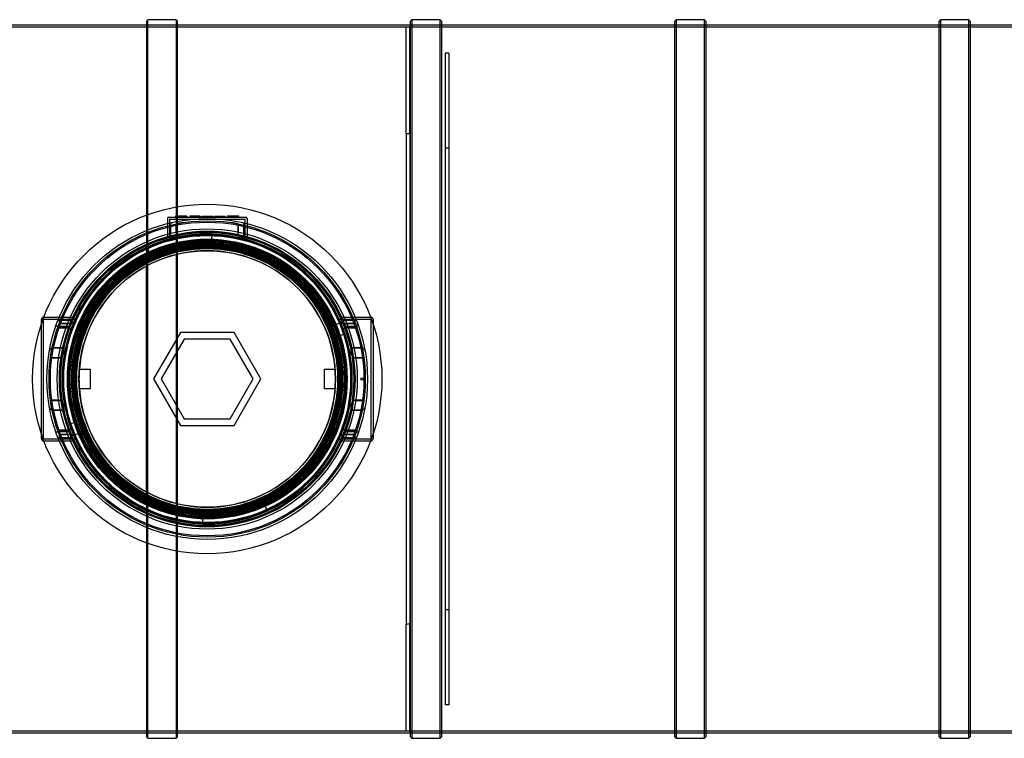
# Model space of a CAD drawing. Units: millimetres. Extents: x 0 to 420, y -1 to 296.
# Drawn here: x 59 to 137, y 67 to 124 of the extents above; entities that cross this region are included whole.
import ezdxf
from ezdxf.lldxf.tags import DXFTag

# ---------------------------------------------------------------- set-up
doc = ezdxf.new("R2010")
doc.units = ezdxf.units.MM
for name, color, linetype in [('2261.010', 7, 'Continuous'), ('2261.011', 7, 'Continuous'), ('2261.LOIKEGA_1', 7, 'Continuous'), ('2693.001_VAR3', 7, 'Continuous'), ('2697.001_TIHEND_', 7, 'Continuous'), ('2703.001', 7, 'Continuous'), ('Default', 7, 'Continuous'), ('MALMLUUGI_KAAN_D', 7, 'Continuous'), ('MALMLUUGI_KORPUS', 7, 'Continuous'), ('RIBI_1600', 7, 'Continuous'), ('SILINDER_D1600_R', 7, 'Continuous')]:
    doc.layers.add(name, color=color, linetype=linetype)
tags = doc.linetypes.add('HIDDEN2', pattern=[4.7625, 3.175, -1.5875]).pattern_tags.tags
tags[6:7] = [DXFTag(74, 4), DXFTag(75, 0), DXFTag(340, '0'), DXFTag(46, 0.0), DXFTag(50, 0.0), DXFTag(44, 0.0), DXFTag(45, 0.0)]
tags[4:5] = [DXFTag(74, 4), DXFTag(75, 0), DXFTag(340, '0'), DXFTag(46, 0.0), DXFTag(50, 0.0), DXFTag(44, 0.0), DXFTag(45, 0.0)]

# ---------------------------------------------------------------- blocks, each defined once
blk = doc.blocks.new('SE1')
at = {"layer": '2261.010', "color": 7, "linetype": 'HIDDEN2'}
for p, q in [((90.085, 114.658), (90.085, 123.087)), ((90.365, 123.087), (90.085, 123.087)), ((90.365, 114.658), (90.365, 123.087)), ((90.085, 114.658), (90.085, 75.865)), ((90.365, 114.658), (90.085, 114.658)), ((90.365, 114.658), (90.365, 75.865)), ((90.085, 67.437), (90.085, 75.865)), ((90.365, 75.865), (90.085, 75.865)), ((90.365, 67.437), (90.365, 75.865)), ((90.085, 67.437), (90.365, 67.437))]:
    blk.add_line(p, q, dxfattribs=at)
at = {"layer": '2261.011', "color": 7, "linetype": 'HIDDEN2'}
for p, q in [((93.165, 121.03), (93.165, 113.516)), ((93.445, 121.03), (93.165, 121.03)), ((93.445, 121.03), (93.445, 113.516)), ((93.165, 113.516), (93.165, 77.007)), ((93.445, 113.516), (93.165, 113.516)), ((93.445, 113.516), (93.445, 77.007)), ((93.165, 77.007), (93.165, 69.494)), ((93.445, 77.007), (93.165, 77.007)), ((93.445, 77.007), (93.445, 69.494)), ((93.445, 69.494), (93.165, 69.494))]:
    blk.add_line(p, q, dxfattribs=at)
at = {"layer": '2261.LOIKEGA_1', "color": 7, "linetype": 'Continuous'}
for p, q in [((69.628, 123.682), (69.523, 123.577)), ((69.523, 123.577), (69.523, 108.222)), ((69.628, 108.261), (69.628, 123.682)), ((71.868, 123.682), (69.628, 123.682)), ((71.868, 123.682), (71.868, 108.865)), ((71.973, 123.577), (71.868, 123.682)), ((71.973, 108.883), (71.973, 123.577)), ((69.523, 82.302), (69.523, 66.947)), ((69.628, 66.842), (69.628, 82.263)), ((71.868, 81.659), (71.868, 66.842)), ((71.973, 66.947), (71.973, 81.64)), ((69.523, 66.947), (69.628, 66.842)), ((69.628, 66.842), (71.868, 66.842)), ((71.868, 66.842), (71.973, 66.947))]:
    blk.add_line(p, q, dxfattribs=at)
at = {"layer": '2261.LOIKEGA_1', "color": 7, "linetype": 'HIDDEN2'}
for p, q in [((71.973, 123.262), (69.523, 123.262)), ((71.868, 108.865), (71.868, 81.659)), ((71.973, 105.708), (71.973, 108.883)), ((69.523, 108.222), (69.523, 104.83)), ((69.628, 82.263), (69.628, 108.261)), ((71.973, 105.708), (71.868, 105.684)), ((71.973, 84.807), (71.973, 105.717)), ((69.628, 104.882), (69.523, 104.83)), ((69.523, 85.684), (69.523, 104.84)), ((69.523, 85.694), (69.523, 82.302)), ((69.523, 85.694), (69.628, 85.642)), ((71.868, 84.84), (71.973, 84.816)), ((71.973, 81.64), (71.973, 84.816)), ((69.523, 67.262), (71.973, 67.262))]:
    blk.add_line(p, q, dxfattribs=at)
at = {"layer": '2693.001_VAR3', "color": 7, "linetype": 'HIDDEN2'}
for p, q in [((71.185, 107.967), (71.185, 106.465)), ((71.29, 108.072), (72.41, 108.072)), ((71.36, 107.897), (71.36, 106.332)), ((71.36, 107.897), (72.41, 107.897)), ((72.722, 108.142), (71.828, 108.142)), ((71.828, 108.142), (71.828, 108.072)), ((72.003, 108.142), (72.003, 108.072)), ((72.039, 108.142), (72.039, 108.072)), ((72.049, 108.151), (72.049, 108.063)), ((72.049, 108.142), (72.049, 108.072)), ((72.05, 108.142), (72.05, 108.072)), ((72.41, 108.072), (76.26, 108.072)), ((72.41, 107.897), (76.26, 107.897)), ((72.553, 108.142), (72.553, 108.072)), ((72.569, 108.063), (72.569, 108.151)), ((72.722, 108.142), (72.722, 108.072)), ((72.752, 108.063), (72.752, 108.151)), ((73.132, 108.142), (72.963, 108.142)), ((72.963, 108.142), (72.963, 108.072)), ((73.112, 108.142), (73.112, 108.072)), ((73.606, 108.142), (73.132, 108.142)), ((73.132, 108.142), (73.132, 108.072)), ((73.776, 108.142), (73.606, 108.142)), ((73.606, 108.142), (73.606, 108.072)), ((73.776, 108.142), (73.776, 108.151)), ((73.776, 108.142), (73.776, 108.072)), ((73.776, 108.063), (73.776, 108.072)), ((73.919, 108.142), (73.919, 108.072)), ((73.935, 108.142), (74.79, 108.142)), ((73.935, 108.142), (73.935, 108.072)), ((74.085, 108.142), (74.085, 108.072)), ((74.101, 108.142), (74.101, 108.072)), ((74.615, 108.063), (74.615, 108.151)), ((74.79, 108.063), (74.79, 108.151)), ((74.888, 108.142), (74.888, 108.072)), ((74.904, 108.142), (75.76, 108.142)), ((74.904, 108.142), (74.904, 108.072)), ((75.054, 108.142), (75.054, 108.072)), ((75.07, 108.142), (75.07, 108.072)), ((75.584, 108.063), (75.584, 108.151)), ((75.76, 108.063), (75.76, 108.151)), ((75.919, 108.151), (75.919, 108.063)), ((76.842, 108.142), (75.919, 108.142)), ((75.92, 108.142), (75.92, 108.072)), ((75.925, 108.142), (75.925, 108.072)), ((76.098, 108.142), (76.098, 108.072)), ((76.1, 108.142), (76.1, 108.072)), ((76.26, 108.072), (77.38, 108.072)), ((76.26, 107.897), (77.31, 107.897)), ((76.657, 108.142), (76.657, 108.072)), ((76.667, 108.142), (76.667, 108.072)), ((76.842, 108.063), (76.842, 108.151)), ((77.31, 107.897), (77.31, 106.332)), ((77.485, 107.967), (77.485, 106.465)), ((71.43, 107.432), (71.43, 106.712)), ((71.43, 106.712), (71.43, 107.432)), ((71.886, 106.818), (71.886, 107.532)), ((71.886, 107.532), (71.886, 106.818)), ((76.784, 106.818), (76.784, 107.532)), ((76.784, 107.532), (76.784, 106.818)), ((77.24, 106.712), (77.24, 107.432)), ((77.24, 107.432), (77.24, 106.712)), ((61.385, 99.987), (63.883, 99.987)), ((61.385, 90.537), (61.385, 99.987)), ((61.408, 100.162), (63.762, 100.162)), ((62.719, 99.912), (63.477, 99.912)), ((63.477, 99.912), (62.719, 99.912)), ((63.892, 99.986), (63.883, 99.987)), ((63.883, 99.987), (63.892, 99.986)), ((84.779, 99.986), (84.787, 99.987)), ((84.787, 99.987), (84.779, 99.986)), ((84.787, 99.987), (87.285, 99.987)), ((84.909, 100.162), (87.263, 100.162)), ((85.951, 99.912), (85.194, 99.912)), ((85.194, 99.912), (85.951, 99.912)), ((86.285, 99.523), (86.164, 99.851)), ((87.285, 99.987), (87.285, 90.537)), ((61.21, 90.918), (61.21, 99.605)), ((62.622, 99.663), (62.499, 99.321)), ((63.242, 99.321), (62.499, 99.321)), ((62.499, 99.321), (63.242, 99.321)), ((62.533, 99.419), (63.278, 99.419)), ((63.278, 99.419), (62.533, 99.419)), ((62.622, 99.663), (63.373, 99.663)), ((63.373, 99.663), (62.622, 99.663)), ((86.048, 99.663), (85.297, 99.663)), ((85.297, 99.663), (86.048, 99.663)), ((86.137, 99.419), (85.392, 99.419)), ((85.392, 99.419), (86.137, 99.419)), ((85.428, 99.321), (86.171, 99.321)), ((86.171, 99.321), (85.428, 99.321)), ((87.46, 99.605), (87.46, 90.918)), ((62.067, 97.721), (62.781, 97.721)), ((62.781, 97.721), (62.067, 97.721)), ((86.604, 97.721), (85.889, 97.721)), ((85.889, 97.721), (86.604, 97.721)), ((61.937, 96.949), (62.644, 96.949)), ((62.644, 96.949), (61.937, 96.949)), ((86.733, 96.949), (86.026, 96.949)), ((86.026, 96.949), (86.733, 96.949)), ((62.644, 93.575), (61.937, 93.575)), ((61.937, 93.574), (62.644, 93.574)), ((86.733, 93.575), (86.026, 93.575)), ((86.026, 93.574), (86.733, 93.574)), ((62.067, 92.803), (62.781, 92.803)), ((62.781, 92.803), (62.067, 92.803)), ((86.604, 92.803), (85.889, 92.803)), ((85.889, 92.803), (86.604, 92.803)), ((62.499, 91.203), (63.242, 91.203)), ((63.242, 91.203), (62.499, 91.203)), ((62.499, 91.203), (62.622, 90.86)), ((86.171, 91.203), (85.428, 91.203)), ((85.428, 91.203), (86.171, 91.203)), ((86.048, 90.86), (86.171, 91.203)), ((61.385, 90.537), (63.883, 90.537)), ((62.533, 91.104), (63.278, 91.104)), ((63.278, 91.104), (62.533, 91.104)), ((63.373, 90.86), (62.622, 90.86)), ((62.622, 90.86), (63.373, 90.86)), ((62.719, 90.611), (63.477, 90.611)), ((63.477, 90.611), (62.719, 90.611)), ((63.883, 90.537), (63.892, 90.537)), ((63.892, 90.537), (63.883, 90.537)), ((84.787, 90.537), (84.779, 90.537)), ((84.779, 90.537), (84.787, 90.537)), ((84.787, 90.537), (87.285, 90.537)), ((85.951, 90.611), (85.194, 90.611)), ((85.194, 90.611), (85.951, 90.611)), ((85.297, 90.86), (86.048, 90.86)), ((86.048, 90.86), (85.297, 90.86)), ((86.137, 91.104), (85.392, 91.104)), ((85.392, 91.104), (86.137, 91.104)), ((61.408, 90.362), (63.762, 90.362)), ((84.909, 90.362), (87.263, 90.362))]:
    blk.add_line(p, q, dxfattribs=at)
at = {"layer": '2693.001_VAR3', "color": 7, "linetype": 'Continuous'}
for p, q in [((61.21, 99.605), (61.21, 99.987)), ((61.385, 100.162), (61.408, 100.162)), ((87.263, 100.162), (87.285, 100.162)), ((87.46, 99.987), (87.46, 99.605)), ((61.21, 90.537), (61.21, 90.918)), ((87.46, 90.918), (87.46, 90.537)), ((61.385, 90.362), (61.408, 90.362)), ((87.263, 90.362), (87.285, 90.362))]:
    blk.add_line(p, q, dxfattribs=at)
at = {"layer": '2693.001_VAR3', "color": 7, "linetype": 'HIDDEN2'}
for radius in [12.512, 11.637, 10.5]:
    blk.add_circle((74.335, 95.262), radius, dxfattribs=at)
for centre, radius, start, end in [((71.29, 107.967), 0.105, 90, 180), ((74.335, 95.262), 12.513, 98.84988, 101.28708), ((74.335, 95.262), 12.513, 78.71292, 81.15012), ((77.031, 107.445), 0.21, 356.56136, 76.38678), ((77.38, 107.967), 0.105, 0, 90), ((74.335, 95.262), 11.463, 22.82974, 88.0752), ((74.335, 95.262), 11.463, 114.5752, 198.17026), ((74.335, 95.262), 11.637, 155.10192, 156.15269), ((63.767, 100.061), 0.101, 83.26103, 93.22196), ((74.335, 95.262), 11.463, 155.65915, 156.76218), ((74.335, 95.262), 11.462, 23.23782, 24.34085), ((84.903, 100.06), 0.102, 86.82742, 96.69139), ((74.335, 95.262), 11.638, 23.84731, 24.89808), ((74.335, 95.262), 11.463, 0, 18.17026), ((74.335, 95.262), 12.513, 6.69747, 7.75067), ((74.335, 95.262), 12.513, 359.7077, 6.43723), ((74.335, 95.262), 11.463, 294.5752, 0), ((74.335, 95.262), 12.513, 352.24933, 352.82283), ((74.335, 95.262), 11.638, 203.84731, 204.89808), ((74.335, 95.262), 11.463, 202.82974, 268.0752), ((74.335, 95.262), 11.463, 203.23782, 204.34085), ((74.335, 95.262), 11.462, 335.65915, 336.76218), ((74.335, 95.262), 11.637, 335.10192, 336.15269), ((63.767, 90.464), 0.102, 266.82742, 276.69139), ((84.903, 90.463), 0.101, 263.26103, 273.22196)]:
    blk.add_arc(centre, radius, start, end, dxfattribs=at)
at = {"layer": '2693.001_VAR3', "color": 7, "linetype": 'Continuous'}
for centre, start, end in [((61.385, 99.987), 90, 180), ((87.285, 99.987), 0, 90), ((61.385, 90.537), 180, 270), ((87.285, 90.537), 270, 0)]:
    blk.add_arc(centre, 0.175, start, end, dxfattribs=at)
at = {"layer": '2693.001_VAR3', "color": 7, "linetype": 'HIDDEN2'}
for points, knots in [([(71.43, 107.432), (71.43, 107.44), (71.43, 107.447), (71.432, 107.461), (71.433, 107.469), (71.436, 107.49), (71.44, 107.503), (71.449, 107.529), (71.454, 107.54), (71.466, 107.562), (71.473, 107.572), (71.487, 107.591), (71.495, 107.599), (71.512, 107.613), (71.521, 107.62), (71.549, 107.637), (71.569, 107.644), (71.59, 107.649)], [0, 0, 0, 0, 0.0625, 0.0625, 0.125, 0.125, 0.25, 0.25, 0.375, 0.375, 0.5, 0.5, 0.625, 0.625, 0.75, 0.75, 1, 1, 1, 1]), ([(71.886, 106.818), (71.886, 106.803), (71.885, 106.788), (71.88, 106.766), (71.879, 106.759), (71.875, 106.744), (71.872, 106.737), (71.86, 106.702), (71.846, 106.677), (71.824, 106.64), (71.816, 106.628), (71.8, 106.606), (71.792, 106.595), (71.767, 106.563), (71.75, 106.543), (71.723, 106.515), (71.714, 106.506), (71.696, 106.488), (71.687, 106.48), (71.66, 106.455), (71.642, 106.441), (71.607, 106.415), (71.589, 106.403), (71.563, 106.39), (71.555, 106.385), (71.538, 106.379), (71.53, 106.376), (71.522, 106.374)], [0, 0, 0, 0, 0.0625, 0.0625, 0.09375, 0.09375, 0.125, 0.125, 0.25, 0.25, 0.3125, 0.3125, 0.375, 0.375, 0.5, 0.5, 0.5625, 0.5625, 0.625, 0.625, 0.75, 0.75, 0.875, 0.875, 0.9375, 0.9375, 1, 1, 1, 1]), ([(77.148, 106.374), (77.132, 106.378), (77.116, 106.385), (77.082, 106.403), (77.064, 106.414), (77.028, 106.441), (77.01, 106.455), (76.974, 106.488), (76.956, 106.505), (76.93, 106.533), (76.921, 106.543), (76.903, 106.563), (76.895, 106.573), (76.869, 106.605), (76.853, 106.628), (76.831, 106.664), (76.824, 106.677), (76.811, 106.703), (76.805, 106.716), (76.798, 106.737), (76.796, 106.744), (76.792, 106.758), (76.79, 106.766), (76.785, 106.788), (76.784, 106.803), (76.784, 106.818)], [0, 0, 0, 0, 0.125, 0.125, 0.25, 0.25, 0.375, 0.375, 0.5, 0.5, 0.5625, 0.5625, 0.625, 0.625, 0.75, 0.75, 0.8125, 0.8125, 0.875, 0.875, 0.90625, 0.90625, 0.9375, 0.9375, 1, 1, 1, 1]), ([(71.185, 106.465), (71.185, 106.465), (71.197, 106.468), (71.225, 106.476), (71.231, 106.478), (71.246, 106.482), (71.253, 106.484), (71.279, 106.491), (71.298, 106.496), (71.321, 106.502)], [0, 0, 0, 0, 0.5, 0.5, 0.625, 0.625, 0.75, 0.75, 1, 1, 1, 1]), ([(71.43, 106.712), (71.43, 106.698), (71.429, 106.685), (71.426, 106.666), (71.425, 106.659), (71.422, 106.647), (71.421, 106.641), (71.415, 106.623), (71.411, 106.612), (71.402, 106.59), (71.397, 106.58), (71.387, 106.562), (71.381, 106.554), (71.369, 106.538), (71.363, 106.531), (71.351, 106.52), (71.345, 106.515), (71.333, 106.507), (71.327, 106.504), (71.321, 106.502)], [0, 0, 0, 0, 0.125, 0.125, 0.1875, 0.1875, 0.25, 0.25, 0.375, 0.375, 0.5, 0.5, 0.625, 0.625, 0.75, 0.75, 0.875, 0.875, 1, 1, 1, 1]), ([(77.148, 106.374), (77.175, 106.367), (77.198, 106.361), (77.238, 106.351), (77.255, 106.346), (77.275, 106.341), (77.281, 106.339), (77.292, 106.336), (77.296, 106.335), (77.307, 106.332), (77.31, 106.332), (77.31, 106.332)], [0, 0, 0, 0, 0.25, 0.25, 0.5, 0.5, 0.625, 0.625, 0.75, 0.75, 1, 1, 1, 1]), ([(77.35, 106.502), (77.344, 106.504), (77.337, 106.507), (77.325, 106.514), (77.319, 106.519), (77.307, 106.531), (77.301, 106.538), (77.289, 106.553), (77.284, 106.562), (77.273, 106.58), (77.268, 106.59), (77.259, 106.611), (77.255, 106.623), (77.248, 106.647), (77.245, 106.659), (77.242, 106.679), (77.241, 106.685), (77.24, 106.698), (77.24, 106.705), (77.24, 106.712)], [0, 0, 0, 0, 0.125, 0.125, 0.25, 0.25, 0.375, 0.375, 0.5, 0.5, 0.625, 0.625, 0.75, 0.75, 0.875, 0.875, 0.9375, 0.9375, 1, 1, 1, 1]), ([(77.35, 106.502), (77.394, 106.49), (77.428, 106.481), (77.456, 106.473), (77.461, 106.472), (77.47, 106.469), (77.473, 106.468), (77.482, 106.466), (77.485, 106.465), (77.485, 106.465)], [0, 0, 0, 0, 0.5, 0.5, 0.625, 0.625, 0.75, 0.75, 1, 1, 1, 1]), ([(62.506, 99.851), (62.508, 99.855), (62.511, 99.859), (62.519, 99.868), (62.525, 99.872), (62.537, 99.879), (62.544, 99.883), (62.56, 99.889), (62.569, 99.892), (62.589, 99.898), (62.599, 99.9), (62.621, 99.905), (62.632, 99.906), (62.656, 99.909), (62.668, 99.91), (62.693, 99.912), (62.706, 99.912), (62.719, 99.912)], [0, 0, 0, 0, 0.125, 0.125, 0.25, 0.25, 0.375, 0.375, 0.5, 0.5, 0.625, 0.625, 0.75, 0.75, 0.875, 0.875, 1, 1, 1, 1]), ([(63.373, 99.663), (63.399, 99.663), (63.425, 99.664), (63.462, 99.667), (63.475, 99.668), (63.499, 99.671), (63.512, 99.672), (63.548, 99.677), (63.57, 99.681), (63.603, 99.688), (63.614, 99.691), (63.635, 99.696), (63.645, 99.699), (63.674, 99.707), (63.692, 99.713), (63.717, 99.723), (63.725, 99.726), (63.74, 99.733), (63.747, 99.737), (63.766, 99.747), (63.776, 99.755), (63.789, 99.766), (63.793, 99.769), (63.799, 99.777), (63.801, 99.781), (63.802, 99.784)], [0, 0, 0, 0, 0.125, 0.125, 0.1875, 0.1875, 0.25, 0.25, 0.375, 0.375, 0.4375, 0.4375, 0.5, 0.5, 0.625, 0.625, 0.6875, 0.6875, 0.75, 0.75, 0.875, 0.875, 0.9375, 0.9375, 1, 1, 1, 1]), ([(63.477, 99.912), (63.489, 99.912), (63.502, 99.913), (63.527, 99.914), (63.54, 99.915), (63.564, 99.918), (63.575, 99.92), (63.597, 99.924), (63.608, 99.926), (63.627, 99.931), (63.636, 99.934), (63.649, 99.938), (63.652, 99.94), (63.66, 99.943), (63.663, 99.945), (63.673, 99.949), (63.678, 99.953), (63.687, 99.96), (63.69, 99.963), (63.691, 99.967)], [0, 0, 0, 0, 0.125, 0.125, 0.25, 0.25, 0.375, 0.375, 0.5, 0.5, 0.625, 0.625, 0.6875, 0.6875, 0.75, 0.75, 0.875, 0.875, 1, 1, 1, 1]), ([(84.868, 99.784), (84.871, 99.777), (84.877, 99.769), (84.889, 99.758), (84.894, 99.755), (84.905, 99.747), (84.911, 99.744), (84.93, 99.733), (84.945, 99.726), (84.978, 99.713), (84.996, 99.707), (85.035, 99.696), (85.056, 99.691), (85.089, 99.684), (85.1, 99.681), (85.123, 99.677), (85.135, 99.675), (85.17, 99.67), (85.195, 99.668), (85.233, 99.665), (85.245, 99.664), (85.271, 99.663), (85.284, 99.663), (85.297, 99.663)], [0, 0, 0, 0, 0.125, 0.125, 0.1875, 0.1875, 0.25, 0.25, 0.375, 0.375, 0.5, 0.5, 0.625, 0.625, 0.6875, 0.6875, 0.75, 0.75, 0.875, 0.875, 0.9375, 0.9375, 1, 1, 1, 1]), ([(84.979, 99.967), (84.981, 99.963), (84.984, 99.96), (84.99, 99.955), (84.992, 99.953), (84.998, 99.95), (85.001, 99.948), (85.01, 99.943), (85.017, 99.94), (85.034, 99.934), (85.043, 99.931), (85.063, 99.926), (85.073, 99.924), (85.095, 99.92), (85.107, 99.918), (85.13, 99.915), (85.143, 99.914), (85.168, 99.913), (85.181, 99.912), (85.194, 99.912)], [0, 0, 0, 0, 0.125, 0.125, 0.1875, 0.1875, 0.25, 0.25, 0.375, 0.375, 0.5, 0.5, 0.625, 0.625, 0.75, 0.75, 0.875, 0.875, 1, 1, 1, 1]), ([(85.951, 99.912), (85.964, 99.912), (85.977, 99.912), (86.002, 99.91), (86.014, 99.909), (86.038, 99.906), (86.049, 99.905), (86.071, 99.9), (86.082, 99.898), (86.101, 99.892), (86.11, 99.889), (86.126, 99.883), (86.133, 99.879), (86.146, 99.872), (86.151, 99.868), (86.159, 99.859), (86.162, 99.855), (86.164, 99.851)], [0, 0, 0, 0, 0.125, 0.125, 0.25, 0.25, 0.375, 0.375, 0.5, 0.5, 0.625, 0.625, 0.75, 0.75, 0.875, 0.875, 1, 1, 1, 1]), ([(62.533, 99.419), (62.521, 99.419), (62.509, 99.42), (62.486, 99.423), (62.474, 99.425), (62.458, 99.429), (62.453, 99.431), (62.443, 99.435), (62.438, 99.437), (62.425, 99.443), (62.417, 99.448), (62.404, 99.458), (62.398, 99.464), (62.389, 99.475), (62.386, 99.481), (62.38, 99.499), (62.38, 99.512), (62.385, 99.523)], [0, 0, 0, 0, 0.125, 0.125, 0.25, 0.25, 0.3125, 0.3125, 0.375, 0.375, 0.5, 0.5, 0.625, 0.625, 0.75, 0.75, 1, 1, 1, 1]), ([(63.531, 99.091), (63.536, 99.105), (63.539, 99.119), (63.542, 99.147), (63.541, 99.161), (63.536, 99.189), (63.53, 99.202), (63.519, 99.221), (63.514, 99.227), (63.504, 99.24), (63.498, 99.245), (63.478, 99.262), (63.463, 99.272), (63.436, 99.286), (63.426, 99.29), (63.406, 99.297), (63.396, 99.3), (63.374, 99.306), (63.363, 99.309), (63.339, 99.313), (63.327, 99.315), (63.304, 99.318), (63.291, 99.319), (63.267, 99.321), (63.254, 99.321), (63.242, 99.321)], [0, 0, 0, 0, 0.125, 0.125, 0.25, 0.25, 0.375, 0.375, 0.4375, 0.4375, 0.5, 0.5, 0.625, 0.625, 0.6875, 0.6875, 0.75, 0.75, 0.8125, 0.8125, 0.875, 0.875, 0.9375, 0.9375, 1, 1, 1, 1]), ([(63.422, 99.305), (63.428, 99.318), (63.429, 99.332), (63.425, 99.352), (63.422, 99.359), (63.414, 99.372), (63.409, 99.378), (63.396, 99.389), (63.388, 99.394), (63.375, 99.401), (63.37, 99.403), (63.36, 99.407), (63.355, 99.409), (63.339, 99.413), (63.327, 99.416), (63.303, 99.418), (63.291, 99.419), (63.278, 99.419)], [0, 0, 0, 0, 0.25, 0.25, 0.375, 0.375, 0.5, 0.5, 0.625, 0.625, 0.6875, 0.6875, 0.75, 0.75, 0.875, 0.875, 1, 1, 1, 1]), ([(85.428, 99.321), (85.403, 99.321), (85.379, 99.32), (85.343, 99.315), (85.331, 99.313), (85.308, 99.309), (85.297, 99.306), (85.275, 99.301), (85.265, 99.297), (85.245, 99.29), (85.235, 99.286), (85.208, 99.272), (85.192, 99.262), (85.166, 99.24), (85.156, 99.228), (85.144, 99.209), (85.14, 99.202), (85.135, 99.189), (85.133, 99.182), (85.129, 99.161), (85.128, 99.148), (85.131, 99.119), (85.134, 99.105), (85.139, 99.091)], [0, 0, 0, 0, 0.125, 0.125, 0.1875, 0.1875, 0.25, 0.25, 0.3125, 0.3125, 0.375, 0.375, 0.5, 0.5, 0.625, 0.625, 0.6875, 0.6875, 0.75, 0.75, 0.875, 0.875, 1, 1, 1, 1]), ([(85.392, 99.419), (85.379, 99.419), (85.367, 99.419), (85.349, 99.416), (85.343, 99.415), (85.332, 99.413), (85.326, 99.412), (85.316, 99.409), (85.31, 99.407), (85.3, 99.403), (85.296, 99.401), (85.282, 99.394), (85.274, 99.389), (85.261, 99.378), (85.256, 99.372), (85.25, 99.362), (85.249, 99.359), (85.246, 99.352), (85.245, 99.349), (85.241, 99.332), (85.243, 99.318), (85.248, 99.305)], [0, 0, 0, 0, 0.125, 0.125, 0.1875, 0.1875, 0.25, 0.25, 0.3125, 0.3125, 0.375, 0.375, 0.5, 0.5, 0.625, 0.625, 0.6875, 0.6875, 0.75, 0.75, 1, 1, 1, 1]), ([(86.285, 99.523), (86.288, 99.517), (86.289, 99.512), (86.289, 99.5), (86.288, 99.493), (86.284, 99.481), (86.281, 99.475), (86.272, 99.464), (86.267, 99.458), (86.253, 99.448), (86.245, 99.443), (86.232, 99.437), (86.227, 99.435), (86.217, 99.431), (86.212, 99.429), (86.196, 99.425), (86.184, 99.423), (86.161, 99.42), (86.149, 99.419), (86.137, 99.419)], [0, 0, 0, 0, 0.125, 0.125, 0.25, 0.25, 0.375, 0.375, 0.5, 0.5, 0.625, 0.625, 0.6875, 0.6875, 0.75, 0.75, 0.875, 0.875, 1, 1, 1, 1]), ([(61.827, 97.39), (61.833, 97.426), (61.842, 97.46), (61.864, 97.526), (61.878, 97.558), (61.905, 97.605), (61.915, 97.62), (61.931, 97.641), (61.937, 97.648), (61.95, 97.662), (61.956, 97.668), (61.97, 97.681), (61.977, 97.686), (61.993, 97.697), (62.001, 97.702), (62.018, 97.711), (62.027, 97.714), (62.047, 97.719), (62.056, 97.721), (62.067, 97.721)], [0, 0, 0, 0, 0.25, 0.25, 0.5, 0.5, 0.625, 0.625, 0.6875, 0.6875, 0.75, 0.75, 0.8125, 0.8125, 0.875, 0.875, 0.9375, 0.9375, 1, 1, 1, 1]), ([(62.644, 96.949), (62.654, 96.949), (62.664, 96.95), (62.685, 96.955), (62.695, 96.958), (62.723, 96.969), (62.741, 96.98), (62.765, 96.997), (62.773, 97.004), (62.789, 97.016), (62.796, 97.023), (62.817, 97.044), (62.831, 97.058), (62.856, 97.088), (62.868, 97.103), (62.892, 97.134), (62.903, 97.15), (62.935, 97.198), (62.954, 97.231), (62.991, 97.297), (63.008, 97.33), (63.039, 97.397), (63.053, 97.431), (63.079, 97.5), (63.091, 97.534), (63.112, 97.603), (63.122, 97.638), (63.129, 97.673)], [0, 0, 0, 0, 0.03125, 0.03125, 0.0625, 0.0625, 0.125, 0.125, 0.15625, 0.15625, 0.1875, 0.1875, 0.25, 0.25, 0.3125, 0.3125, 0.375, 0.375, 0.5, 0.5, 0.625, 0.625, 0.75, 0.75, 0.875, 0.875, 1, 1, 1, 1]), ([(62.781, 97.721), (62.791, 97.721), (62.799, 97.722), (62.817, 97.726), (62.826, 97.729), (62.842, 97.736), (62.849, 97.74), (62.864, 97.749), (62.871, 97.754), (62.892, 97.77), (62.904, 97.781), (62.926, 97.806), (62.937, 97.818), (62.965, 97.858), (62.981, 97.885), (63.007, 97.941), (63.017, 97.971), (63.024, 98)], [0, 0, 0, 0, 0.0625, 0.0625, 0.125, 0.125, 0.1875, 0.1875, 0.25, 0.25, 0.375, 0.375, 0.5, 0.5, 0.75, 0.75, 1, 1, 1, 1]), ([(85.541, 97.673), (85.549, 97.638), (85.558, 97.603), (85.579, 97.535), (85.591, 97.5), (85.617, 97.432), (85.631, 97.398), (85.662, 97.331), (85.679, 97.298), (85.715, 97.231), (85.735, 97.198), (85.767, 97.15), (85.778, 97.134), (85.802, 97.103), (85.814, 97.087), (85.84, 97.058), (85.853, 97.044), (85.881, 97.016), (85.896, 97.004), (85.921, 96.986), (85.929, 96.981), (85.947, 96.97), (85.956, 96.966), (85.975, 96.958), (85.985, 96.955), (86.006, 96.95), (86.016, 96.949), (86.026, 96.949)], [0, 0, 0, 0, 0.125, 0.125, 0.25, 0.25, 0.375, 0.375, 0.5, 0.5, 0.625, 0.625, 0.6875, 0.6875, 0.75, 0.75, 0.8125, 0.8125, 0.875, 0.875, 0.90625, 0.90625, 0.9375, 0.9375, 0.96875, 0.96875, 1, 1, 1, 1]), ([(85.646, 98), (85.653, 97.971), (85.663, 97.942), (85.683, 97.899), (85.69, 97.886), (85.706, 97.858), (85.715, 97.844), (85.734, 97.818), (85.744, 97.806), (85.767, 97.781), (85.779, 97.77), (85.799, 97.754), (85.806, 97.749), (85.821, 97.74), (85.828, 97.736), (85.845, 97.729), (85.853, 97.726), (85.871, 97.722), (85.88, 97.721), (85.889, 97.721)], [0, 0, 0, 0, 0.25, 0.25, 0.375, 0.375, 0.5, 0.5, 0.625, 0.625, 0.75, 0.75, 0.8125, 0.8125, 0.875, 0.875, 0.9375, 0.9375, 1, 1, 1, 1]), ([(86.604, 97.721), (86.614, 97.721), (86.623, 97.719), (86.638, 97.715), (86.642, 97.714), (86.651, 97.71), (86.656, 97.709), (86.669, 97.702), (86.677, 97.697), (86.692, 97.687), (86.7, 97.681), (86.72, 97.663), (86.733, 97.649), (86.755, 97.62), (86.765, 97.606), (86.783, 97.575), (86.791, 97.559), (86.805, 97.527), (86.811, 97.51), (86.828, 97.46), (86.837, 97.426), (86.843, 97.39)], [0, 0, 0, 0, 0.0625, 0.0625, 0.09375, 0.09375, 0.125, 0.125, 0.1875, 0.1875, 0.25, 0.25, 0.375, 0.375, 0.5, 0.5, 0.625, 0.625, 0.75, 0.75, 1, 1, 1, 1]), ([(63.129, 92.851), (63.122, 92.886), (63.112, 92.92), (63.091, 92.989), (63.08, 93.023), (63.053, 93.091), (63.039, 93.125), (63.008, 93.193), (62.991, 93.226), (62.955, 93.292), (62.935, 93.326), (62.903, 93.374), (62.892, 93.39), (62.868, 93.421), (62.856, 93.436), (62.831, 93.466), (62.817, 93.48), (62.789, 93.507), (62.774, 93.52), (62.75, 93.538), (62.741, 93.543), (62.723, 93.553), (62.714, 93.558), (62.695, 93.566), (62.685, 93.569), (62.665, 93.573), (62.654, 93.575), (62.644, 93.575)], [0, 0, 0, 0, 0.125, 0.125, 0.25, 0.25, 0.375, 0.375, 0.5, 0.5, 0.625, 0.625, 0.6875, 0.6875, 0.75, 0.75, 0.8125, 0.8125, 0.875, 0.875, 0.90625, 0.90625, 0.9375, 0.9375, 0.96875, 0.96875, 1, 1, 1, 1]), ([(86.026, 93.575), (86.016, 93.575), (86.006, 93.573), (85.986, 93.569), (85.976, 93.566), (85.947, 93.554), (85.93, 93.544), (85.905, 93.526), (85.897, 93.52), (85.882, 93.507), (85.874, 93.501), (85.853, 93.48), (85.839, 93.466), (85.814, 93.436), (85.802, 93.421), (85.778, 93.39), (85.767, 93.374), (85.735, 93.326), (85.716, 93.293), (85.679, 93.227), (85.663, 93.194), (85.631, 93.126), (85.617, 93.092), (85.591, 93.024), (85.579, 92.99), (85.558, 92.92), (85.549, 92.886), (85.541, 92.851)], [0, 0, 0, 0, 0.03125, 0.03125, 0.0625, 0.0625, 0.125, 0.125, 0.15625, 0.15625, 0.1875, 0.1875, 0.25, 0.25, 0.3125, 0.3125, 0.375, 0.375, 0.5, 0.5, 0.625, 0.625, 0.75, 0.75, 0.875, 0.875, 1, 1, 1, 1]), ([(62.067, 92.803), (62.057, 92.803), (62.047, 92.805), (62.033, 92.808), (62.028, 92.81), (62.019, 92.813), (62.014, 92.815), (62.001, 92.821), (61.993, 92.826), (61.978, 92.837), (61.97, 92.843), (61.95, 92.861), (61.938, 92.875), (61.915, 92.903), (61.905, 92.918), (61.888, 92.949), (61.88, 92.965), (61.865, 92.997), (61.859, 93.013), (61.842, 93.064), (61.833, 93.098), (61.827, 93.133)], [0, 0, 0, 0, 0.0625, 0.0625, 0.09375, 0.09375, 0.125, 0.125, 0.1875, 0.1875, 0.25, 0.25, 0.375, 0.375, 0.5, 0.5, 0.625, 0.625, 0.75, 0.75, 1, 1, 1, 1]), ([(63.024, 92.524), (63.017, 92.553), (63.007, 92.582), (62.987, 92.624), (62.98, 92.638), (62.964, 92.666), (62.955, 92.679), (62.936, 92.705), (62.926, 92.718), (62.904, 92.742), (62.891, 92.754), (62.871, 92.77), (62.864, 92.774), (62.85, 92.784), (62.842, 92.788), (62.826, 92.795), (62.817, 92.798), (62.799, 92.802), (62.79, 92.803), (62.781, 92.803)], [0, 0, 0, 0, 0.25, 0.25, 0.375, 0.375, 0.5, 0.5, 0.625, 0.625, 0.75, 0.75, 0.8125, 0.8125, 0.875, 0.875, 0.9375, 0.9375, 1, 1, 1, 1]), ([(85.889, 92.803), (85.88, 92.803), (85.871, 92.802), (85.853, 92.798), (85.845, 92.795), (85.828, 92.788), (85.821, 92.784), (85.806, 92.774), (85.799, 92.769), (85.779, 92.754), (85.767, 92.742), (85.744, 92.718), (85.734, 92.705), (85.705, 92.666), (85.689, 92.639), (85.663, 92.582), (85.653, 92.553), (85.646, 92.524)], [0, 0, 0, 0, 0.0625, 0.0625, 0.125, 0.125, 0.1875, 0.1875, 0.25, 0.25, 0.375, 0.375, 0.5, 0.5, 0.75, 0.75, 1, 1, 1, 1]), ([(86.843, 93.133), (86.837, 93.098), (86.828, 93.064), (86.806, 92.998), (86.792, 92.965), (86.765, 92.919), (86.755, 92.904), (86.739, 92.882), (86.733, 92.875), (86.72, 92.862), (86.714, 92.855), (86.7, 92.843), (86.693, 92.837), (86.677, 92.827), (86.669, 92.822), (86.652, 92.813), (86.643, 92.81), (86.624, 92.805), (86.614, 92.803), (86.604, 92.803)], [0, 0, 0, 0, 0.25, 0.25, 0.5, 0.5, 0.625, 0.625, 0.6875, 0.6875, 0.75, 0.75, 0.8125, 0.8125, 0.875, 0.875, 0.9375, 0.9375, 1, 1, 1, 1]), ([(63.242, 91.203), (63.267, 91.203), (63.291, 91.204), (63.327, 91.208), (63.339, 91.21), (63.362, 91.215), (63.373, 91.217), (63.395, 91.223), (63.406, 91.226), (63.426, 91.234), (63.435, 91.238), (63.462, 91.251), (63.478, 91.261), (63.504, 91.284), (63.515, 91.296), (63.526, 91.315), (63.53, 91.322), (63.535, 91.335), (63.537, 91.342), (63.541, 91.362), (63.542, 91.376), (63.539, 91.404), (63.536, 91.419), (63.531, 91.433)], [0, 0, 0, 0, 0.125, 0.125, 0.1875, 0.1875, 0.25, 0.25, 0.3125, 0.3125, 0.375, 0.375, 0.5, 0.5, 0.625, 0.625, 0.6875, 0.6875, 0.75, 0.75, 0.875, 0.875, 1, 1, 1, 1]), ([(63.278, 91.104), (63.291, 91.104), (63.303, 91.105), (63.321, 91.107), (63.327, 91.108), (63.338, 91.111), (63.344, 91.112), (63.355, 91.115), (63.36, 91.117), (63.37, 91.121), (63.375, 91.123), (63.388, 91.129), (63.396, 91.134), (63.409, 91.146), (63.414, 91.152), (63.42, 91.161), (63.422, 91.165), (63.424, 91.171), (63.425, 91.175), (63.429, 91.191), (63.428, 91.205), (63.422, 91.219)], [0, 0, 0, 0, 0.125, 0.125, 0.1875, 0.1875, 0.25, 0.25, 0.3125, 0.3125, 0.375, 0.375, 0.5, 0.5, 0.625, 0.625, 0.6875, 0.6875, 0.75, 0.75, 1, 1, 1, 1]), ([(85.139, 91.433), (85.134, 91.419), (85.131, 91.405), (85.128, 91.377), (85.129, 91.363), (85.135, 91.335), (85.14, 91.322), (85.151, 91.303), (85.156, 91.296), (85.166, 91.284), (85.172, 91.278), (85.192, 91.262), (85.207, 91.252), (85.234, 91.238), (85.244, 91.234), (85.264, 91.227), (85.275, 91.223), (85.296, 91.217), (85.308, 91.215), (85.331, 91.21), (85.343, 91.208), (85.367, 91.206), (85.379, 91.205), (85.403, 91.203), (85.416, 91.203), (85.428, 91.203)], [0, 0, 0, 0, 0.125, 0.125, 0.25, 0.25, 0.375, 0.375, 0.4375, 0.4375, 0.5, 0.5, 0.625, 0.625, 0.6875, 0.6875, 0.75, 0.75, 0.8125, 0.8125, 0.875, 0.875, 0.9375, 0.9375, 1, 1, 1, 1]), ([(85.248, 91.219), (85.243, 91.205), (85.241, 91.192), (85.246, 91.171), (85.248, 91.165), (85.256, 91.152), (85.261, 91.146), (85.274, 91.135), (85.282, 91.13), (85.295, 91.123), (85.3, 91.121), (85.31, 91.117), (85.315, 91.115), (85.331, 91.111), (85.343, 91.108), (85.367, 91.105), (85.379, 91.104), (85.392, 91.104)], [0, 0, 0, 0, 0.25, 0.25, 0.375, 0.375, 0.5, 0.5, 0.625, 0.625, 0.6875, 0.6875, 0.75, 0.75, 0.875, 0.875, 1, 1, 1, 1]), ([(62.385, 91), (62.383, 91.006), (62.381, 91.012), (62.381, 91.024), (62.382, 91.03), (62.386, 91.042), (62.389, 91.048), (62.398, 91.06), (62.404, 91.065), (62.417, 91.076), (62.425, 91.081), (62.438, 91.087), (62.443, 91.089), (62.453, 91.093), (62.458, 91.094), (62.474, 91.099), (62.486, 91.101), (62.509, 91.104), (62.521, 91.104), (62.533, 91.104)], [0, 0, 0, 0, 0.125, 0.125, 0.25, 0.25, 0.375, 0.375, 0.5, 0.5, 0.625, 0.625, 0.6875, 0.6875, 0.75, 0.75, 0.875, 0.875, 1, 1, 1, 1]), ([(62.719, 90.611), (62.706, 90.611), (62.693, 90.612), (62.668, 90.613), (62.656, 90.614), (62.632, 90.617), (62.621, 90.619), (62.599, 90.623), (62.588, 90.626), (62.569, 90.631), (62.56, 90.634), (62.544, 90.641), (62.537, 90.644), (62.525, 90.652), (62.519, 90.656), (62.511, 90.664), (62.508, 90.669), (62.506, 90.673)], [0, 0, 0, 0, 0.125, 0.125, 0.25, 0.25, 0.375, 0.375, 0.5, 0.5, 0.625, 0.625, 0.75, 0.75, 0.875, 0.875, 1, 1, 1, 1]), ([(63.802, 90.739), (63.799, 90.747), (63.793, 90.754), (63.781, 90.765), (63.776, 90.769), (63.765, 90.776), (63.759, 90.78), (63.74, 90.791), (63.725, 90.797), (63.692, 90.81), (63.674, 90.817), (63.635, 90.828), (63.614, 90.833), (63.582, 90.84), (63.57, 90.842), (63.547, 90.846), (63.535, 90.848), (63.5, 90.853), (63.475, 90.856), (63.438, 90.859), (63.425, 90.859), (63.399, 90.86), (63.386, 90.86), (63.373, 90.86)], [0, 0, 0, 0, 0.125, 0.125, 0.1875, 0.1875, 0.25, 0.25, 0.375, 0.375, 0.5, 0.5, 0.625, 0.625, 0.6875, 0.6875, 0.75, 0.75, 0.875, 0.875, 0.9375, 0.9375, 1, 1, 1, 1]), ([(63.691, 90.557), (63.69, 90.56), (63.687, 90.564), (63.68, 90.569), (63.678, 90.571), (63.673, 90.574), (63.67, 90.576), (63.66, 90.581), (63.653, 90.584), (63.636, 90.59), (63.627, 90.592), (63.608, 90.597), (63.597, 90.6), (63.575, 90.604), (63.563, 90.605), (63.54, 90.608), (63.527, 90.609), (63.502, 90.611), (63.489, 90.611), (63.477, 90.611)], [0, 0, 0, 0, 0.125, 0.125, 0.1875, 0.1875, 0.25, 0.25, 0.375, 0.375, 0.5, 0.5, 0.625, 0.625, 0.75, 0.75, 0.875, 0.875, 1, 1, 1, 1]), ([(85.297, 90.86), (85.271, 90.86), (85.246, 90.859), (85.208, 90.857), (85.196, 90.856), (85.171, 90.853), (85.159, 90.852), (85.123, 90.847), (85.1, 90.842), (85.067, 90.836), (85.056, 90.833), (85.035, 90.828), (85.025, 90.825), (84.996, 90.816), (84.978, 90.81), (84.953, 90.801), (84.945, 90.797), (84.931, 90.79), (84.924, 90.787), (84.904, 90.776), (84.894, 90.769), (84.881, 90.758), (84.878, 90.754), (84.872, 90.747), (84.869, 90.743), (84.868, 90.739)], [0, 0, 0, 0, 0.125, 0.125, 0.1875, 0.1875, 0.25, 0.25, 0.375, 0.375, 0.4375, 0.4375, 0.5, 0.5, 0.625, 0.625, 0.6875, 0.6875, 0.75, 0.75, 0.875, 0.875, 0.9375, 0.9375, 1, 1, 1, 1]), ([(85.194, 90.611), (85.181, 90.611), (85.168, 90.611), (85.143, 90.609), (85.131, 90.608), (85.107, 90.605), (85.095, 90.604), (85.073, 90.6), (85.063, 90.597), (85.043, 90.592), (85.034, 90.59), (85.022, 90.585), (85.018, 90.584), (85.01, 90.581), (85.007, 90.579), (84.997, 90.574), (84.992, 90.571), (84.984, 90.564), (84.981, 90.56), (84.979, 90.557)], [0, 0, 0, 0, 0.125, 0.125, 0.25, 0.25, 0.375, 0.375, 0.5, 0.5, 0.625, 0.625, 0.6875, 0.6875, 0.75, 0.75, 0.875, 0.875, 1, 1, 1, 1]), ([(86.164, 90.673), (86.162, 90.669), (86.159, 90.664), (86.151, 90.656), (86.146, 90.652), (86.133, 90.644), (86.126, 90.641), (86.11, 90.634), (86.101, 90.631), (86.082, 90.626), (86.071, 90.623), (86.05, 90.619), (86.038, 90.617), (86.014, 90.614), (86.002, 90.613), (85.977, 90.612), (85.964, 90.611), (85.951, 90.611)], [0, 0, 0, 0, 0.125, 0.125, 0.25, 0.25, 0.375, 0.375, 0.5, 0.5, 0.625, 0.625, 0.75, 0.75, 0.875, 0.875, 1, 1, 1, 1]), ([(86.137, 91.104), (86.149, 91.104), (86.161, 91.104), (86.184, 91.101), (86.196, 91.099), (86.212, 91.094), (86.217, 91.093), (86.227, 91.089), (86.232, 91.087), (86.245, 91.081), (86.253, 91.076), (86.267, 91.066), (86.272, 91.06), (86.281, 91.048), (86.284, 91.042), (86.29, 91.024), (86.29, 91.012), (86.285, 91)], [0, 0, 0, 0, 0.125, 0.125, 0.25, 0.25, 0.3125, 0.3125, 0.375, 0.375, 0.5, 0.5, 0.625, 0.625, 0.75, 0.75, 1, 1, 1, 1])]:
    blk.add_open_spline(points, degree=3, knots=knots, dxfattribs=at)
at = {"layer": '2697.001_TIHEND_', "color": 7, "linetype": 'HIDDEN2'}
for radius in [11.874, 11.699, 11.594, 11.454, 11.349, 11.069, 10.859, 10.719, 10.579]:
    blk.add_circle((74.335, 95.262), radius, dxfattribs=at)
at = {"layer": '2703.001', "color": 7, "linetype": 'HIDDEN2'}
for p, q in [((74.697, 106.018), (74.702, 106.193)), ((74.705, 106.281), (74.72, 106.718)), ((69.568, 105.686), (69.75, 105.288)), ((69.786, 105.209), (69.859, 105.049)), ((84.416, 99.506), (84.254, 99.438)), ((84.9, 99.709), (84.496, 99.539)), ((84.561, 98.618), (84.727, 98.673)), ((84.81, 98.7), (85.226, 98.836)), ((63.86, 91.824), (63.444, 91.687)), ((64.109, 91.906), (63.943, 91.851)), ((63.771, 90.814), (64.174, 90.984)), ((64.254, 91.018), (64.416, 91.086)), ((78.884, 85.315), (78.811, 85.474)), ((79.102, 84.838), (78.92, 85.236)), ((73.965, 84.243), (73.95, 83.806)), ((73.974, 84.505), (73.968, 84.331))]:
    blk.add_line(p, q, dxfattribs=at)
at = {"layer": '2703.001', "color": 7, "linetype": 'Continuous'}
for p, q in [((74.702, 106.193), (74.705, 106.281)), ((69.75, 105.288), (69.786, 105.209)), ((84.496, 99.539), (84.416, 99.506)), ((84.727, 98.673), (84.81, 98.7)), ((63.943, 91.851), (63.86, 91.824)), ((64.174, 90.984), (64.254, 91.018)), ((78.92, 85.236), (78.884, 85.315)), ((73.968, 84.331), (73.965, 84.243))]:
    blk.add_line(p, q, dxfattribs=at)
at = {"layer": '2703.001', "color": 7, "linetype": 'HIDDEN2'}
for centre, radius in [((74.335, 95.262), 12.688), ((74.335, 95.262), 12.408), ((74.335, 95.262), 10.675), ((74.335, 95.262), 10.658), ((74.335, 95.262), 10.481), ((74.335, 95.262), 10.412), ((86.585, 95.262), 0.105)]:
    blk.add_circle(centre, radius, dxfattribs=at)
for radius, start, end in [(11.462, 88.0752, 114.5752), (10.762, 88.0752, 114.5752), (10.762, 22.82974, 88.0752), (10.762, 114.5752, 198.17026), (10.762, 18.17026, 22.82974), (11.463, 18.17026, 22.82974), (10.762, 294.5752, 18.17026), (11.463, 198.17026, 202.82974), (10.762, 198.17026, 202.82974), (10.762, 202.82974, 268.0752), (10.762, 268.0752, 294.5752), (11.462, 268.0752, 294.5752)]:
    blk.add_arc((74.335, 95.262), radius, start, end, dxfattribs=at)
at = {"layer": 'MALMLUUGI_KAAN_D', "color": 7, "linetype": 'HIDDEN2'}
for p, q in [((72.213, 98.937), (70.092, 95.262)), ((72.516, 98.412), (70.698, 95.262)), ((76.457, 98.937), (72.213, 98.937)), ((76.154, 98.412), (72.516, 98.412)), ((77.972, 95.262), (76.154, 98.412)), ((78.579, 95.262), (76.457, 98.937)), ((70.092, 95.262), (72.213, 91.587)), ((70.698, 95.262), (72.516, 92.112)), ((76.154, 92.112), (77.972, 95.262)), ((76.457, 91.587), (78.579, 95.262)), ((72.516, 92.112), (76.154, 92.112)), ((72.213, 91.587), (76.457, 91.587))]:
    blk.add_line(p, q, dxfattribs=at)
at = {"layer": 'MALMLUUGI_KAAN_D', "color": 7, "linetype": 'Continuous'}
blk.add_circle((74.335, 95.262), 10.938, dxfattribs=at)
at = {"layer": 'MALMLUUGI_KORPUS', "color": 7, "linetype": 'HIDDEN2'}
for p, q in [((64.219, 96.049), (65.063, 96.049)), ((65.063, 96.049), (65.063, 94.474)), ((83.607, 94.474), (83.607, 96.049)), ((83.607, 96.049), (84.451, 96.049)), ((65.063, 94.474), (64.219, 94.474)), ((84.451, 94.474), (83.607, 94.474))]:
    blk.add_line(p, q, dxfattribs=at)
at = {"layer": 'MALMLUUGI_KORPUS', "color": 7, "linetype": 'Continuous'}
for radius in [13.825, 11.025]:
    blk.add_circle((74.335, 95.262), radius, dxfattribs=at)
at = {"layer": 'MALMLUUGI_KORPUS', "color": 7, "linetype": 'HIDDEN2'}
for radius in [11.375, 10.377, 10.322, 10.15]:
    blk.add_circle((74.335, 95.262), radius, dxfattribs=at)
for start, end in [(4.45133, 175.54867), (175.54867, 184.45133), (355.54867, 4.45133), (184.45133, 355.54867)]:
    blk.add_arc((74.335, 95.262), 10.147, start, end, dxfattribs=at)
at = {"layer": 'RIBI_1600', "color": 7, "linetype": 'Continuous'}
for p, q in [((90.54, 123.682), (90.435, 123.577)), ((90.435, 66.947), (90.435, 123.577)), ((90.54, 123.682), (90.54, 66.842)), ((92.78, 123.682), (90.54, 123.682)), ((92.78, 66.842), (92.78, 123.682)), ((92.885, 123.577), (92.78, 123.682)), ((92.885, 123.577), (92.885, 66.947)), ((111.453, 123.682), (111.348, 123.577)), ((111.348, 66.947), (111.348, 123.577)), ((111.453, 123.682), (111.453, 66.842)), ((113.693, 123.682), (111.453, 123.682)), ((113.693, 66.842), (113.693, 123.682)), ((113.798, 123.577), (113.693, 123.682)), ((113.798, 123.577), (113.798, 66.947)), ((132.365, 123.682), (132.26, 123.577)), ((132.26, 66.947), (132.26, 123.577)), ((132.365, 123.682), (132.365, 66.842)), ((134.605, 123.682), (132.365, 123.682)), ((134.605, 66.842), (134.605, 123.682)), ((134.71, 123.577), (134.605, 123.682)), ((134.71, 123.577), (134.71, 66.947)), ((90.435, 66.947), (90.54, 66.842)), ((90.54, 66.842), (92.78, 66.842)), ((92.78, 66.842), (92.885, 66.947)), ((111.348, 66.947), (111.453, 66.842)), ((111.453, 66.842), (113.693, 66.842)), ((113.693, 66.842), (113.798, 66.947)), ((132.26, 66.947), (132.365, 66.842)), ((132.365, 66.842), (134.605, 66.842)), ((134.605, 66.842), (134.71, 66.947))]:
    blk.add_line(p, q, dxfattribs=at)
at = {"layer": 'RIBI_1600', "color": 7, "linetype": 'HIDDEN2'}
for p, q in [((92.885, 123.262), (90.435, 123.262)), ((113.798, 123.262), (111.348, 123.262)), ((134.71, 123.262), (132.26, 123.262)), ((90.435, 67.262), (92.885, 67.262)), ((111.348, 67.262), (113.798, 67.262)), ((132.26, 67.262), (134.71, 67.262))]:
    blk.add_line(p, q, dxfattribs=at)
at = {"layer": 'SILINDER_D1600_R', "color": 7, "linetype": 'Continuous'}
for p, q in [((69.523, 123.262), (53.335, 123.262)), ((90.435, 123.262), (71.973, 123.262)), ((111.348, 123.262), (92.885, 123.262)), ((132.26, 123.262), (113.798, 123.262)), ((153.173, 123.262), (134.71, 123.262)), ((53.335, 67.262), (69.523, 67.262)), ((71.973, 67.262), (90.435, 67.262)), ((92.885, 67.262), (111.348, 67.262)), ((113.798, 67.262), (132.26, 67.262)), ((134.71, 67.262), (153.173, 67.262))]:
    blk.add_line(p, q, dxfattribs=at)
at = {"layer": 'SILINDER_D1600_R', "color": 7, "linetype": 'HIDDEN2'}
for p, q in [((71.973, 123.262), (69.523, 123.262)), ((92.885, 123.262), (90.435, 123.262)), ((113.798, 123.262), (111.348, 123.262)), ((134.71, 123.262), (132.26, 123.262)), ((217.135, 123.087), (49.835, 123.087)), ((49.835, 67.437), (217.135, 67.437)), ((69.523, 67.262), (71.973, 67.262)), ((90.435, 67.262), (92.885, 67.262)), ((111.348, 67.262), (113.798, 67.262)), ((132.26, 67.262), (134.71, 67.262))]:
    blk.add_line(p, q, dxfattribs=at)

msp = doc.modelspace()

# ---------------------------------------------------------------- block references
at = {"layer": 'Default'}
msp.add_blockref('SE1', (0, 0), dxfattribs=at)

doc.saveas('drawing.dxf')
